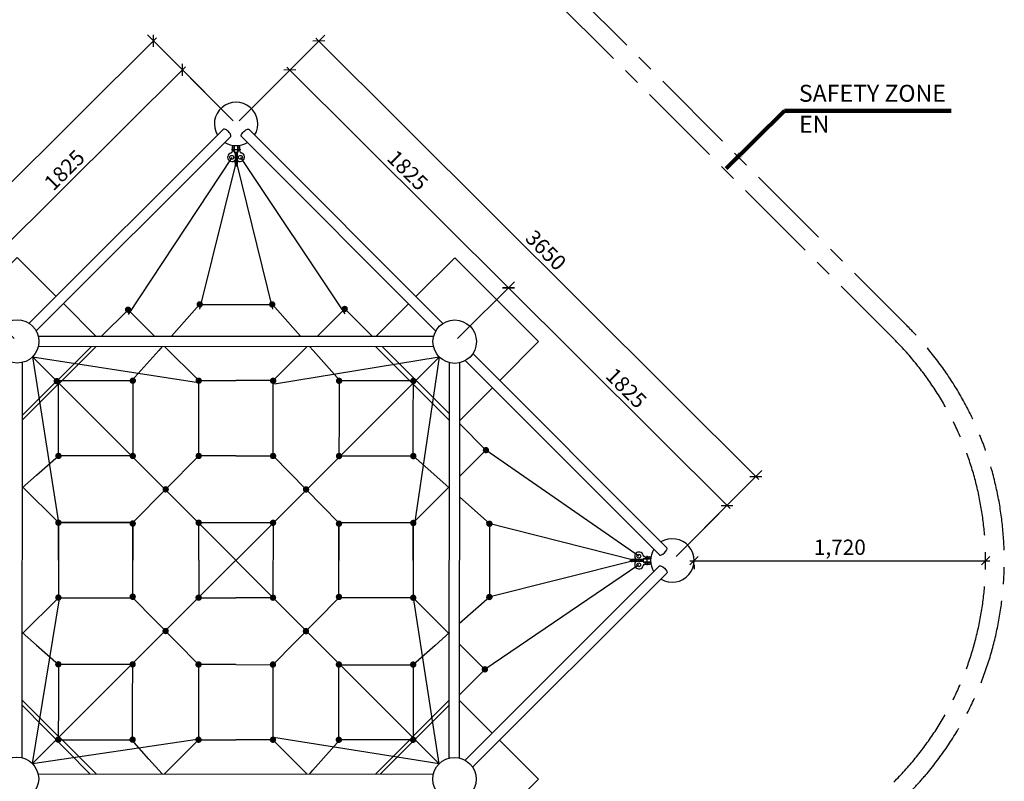
# Model space of a CAD drawing. Extents: x 107825 to 199050, y -61633 to -25252.
# Drawn here: x 153701 to 159508, y -55762 to -51268 of the extents above; entities that cross this region are included whole.
import ezdxf

# ---------------------------------------------------------------- set-up
doc = ezdxf.new("R2010")
doc.units = 0
doc.linetypes.add('CENTER', pattern=[2, 1.25, -0.25, 0.25, -0.25])
doc.linetypes.add('HIDDEN', pattern=[9.525, 6.35, -3.175])
doc.layers.get('0').update_dxf_attribs({"linetype": 'CONTINUOUS'})
doc.layers.get('DEFPOINTS').update_dxf_attribs({"linetype": 'CONTINUOUS'})
for name, color, linetype in [('C', 1, 'CENTER'), ('G_DIM1', 7, 'CONTINUOUS'), ('G_safety area', 3, 'CONTINUOUS'), ('G_TEXT1', 3, 'CONTINUOUS'), ('G_로프', 150, 'CONTINUOUS'), ('G_볼커넥터', 7, 'CONTINUOUS'), ('G_연결구', 7, 'CONTINUOUS'), ('G_지시선', 4, 'CONTINUOUS'), ('G_콘크리트', 6, 'CONTINUOUS'), ('h', 2, 'HIDDEN')]:
    doc.layers.add(name, color=color, linetype=linetype)
doc.styles.add('GSWeb(맑은고딕)', font='MALGUN.TTF')
doc.styles.get("Standard").update_dxf_attribs({"font": 'Gulim.ttf'})
doc.dimstyles.new('GSWeb A3 50', dxfattribs={"dimscale": 50, "dimtxt": 1.8, "dimasz": 1, "dimexe": 1, "dimexo": 0.5, "dimgap": 0.5, "dimtad": 1, "dimdec": 0, "dimdsep": 46, "dimlunit": 6, "dimtxsty": 'GSWeb(맑은고딕)', "dimblk": 'OBLIQUE', "dimcen": 0.09, "dimdle": 0.5, "dimclrd": 4, "dimclre": 4, "dimclrt": 3, "dimadec": 0, "dimazin": 2, "dimtfac": 1, "dimtdec": 0, "dimtix": 1, "dimtmove": 0, "dimatfit": 3, "dimldrblk": 'OBLIQUE', "dimfxl": 0.18, "dimtfillclr": 4, "dimtolj": 1, "dimtzin": 0, "dimarcsym": 0})
doc.dimstyles.get("Standard").update_dxf_attribs({"dimtxt": 0.18, "dimasz": 0.18, "dimexe": 0.18, "dimexo": 0.0625, "dimgap": 0.09, "dimtad": 0, "dimtih": 1, "dimtoh": 1, "dimdec": 4, "dimzin": 0, "dimdsep": 46, "dimtxsty": 'Standard', "dimcen": 0.09, "dimadec": 0, "dimazin": 0, "dimtfac": 1, "dimtdec": 4, "dimtofl": 0, "dimtmove": 0, "dimatfit": 3, "dimfxl": 1, "dimtolj": 1, "dimtzin": 0, "dimarcsym": 0})

# ---------------------------------------------------------------- blocks, each defined once
blk = doc.blocks.new('_Oblique')
at = {"color": 0, "linetype": 'ByBlock', "lineweight": -2}
blk.add_line((-0.5, -0.5), (0.5, 0.5), dxfattribs=at)
blk = doc.blocks.new('*D15')
at = {"layer": 'DEFPOINTS', "color": 0}
for p in [(154660.5, -51564.5), (154977, -51882.9), (153686.3, -53166.2)]:
    blk.add_point(p, dxfattribs=at)
at = {"layer": 'G_DIM1', "color": 4, "lineweight": -2}
for p, q in [((153352, -52865.4), (154678.2, -51546.9)), ((154959.4, -51865.2), (154625.2, -51529.1)), ((153668.7, -53148.4), (153334.5, -52812.3))]:
    blk.add_line(p, q, dxfattribs=at)
at = {"layer": 'G_DIM1', "color": 4, "lineweight": -2, "xscale": 50, "yscale": 50, "zscale": 50}
for p, rotation in [((154660.5, -51564.5), 44.83414750053739), ((153369.8, -52847.7), 224.8341475005374)]:
    blk.add_blockref('_Oblique', p, dxfattribs=dict(at, rotation=rotation))
at = {"layer": 'G_DIM1', "color": 3, "insert": (153964.5, -52155.2), "char_height": 90, "attachment_point": 5, "rotation": 44.83415, "style": 'GSWeb(맑은고딕)'}
blk.add_mtext('\\A1;1825', dxfattribs=at)
blk = doc.blocks.new('*D16')
at = {"layer": 'DEFPOINTS', "color": 0}
for p in [(154490.2, -51393.3), (154977, -51882.9), (152395.7, -54449.4)]:
    blk.add_point(p, dxfattribs=at)
at = {"layer": 'G_DIM1', "color": 4, "lineweight": -2}
for p, q in [((151891.1, -53977.3), (154507.9, -51375.6)), ((154959.4, -51865.2), (154454.9, -51357.8)), ((152378, -54431.6), (151873.6, -53924.3))]:
    blk.add_line(p, q, dxfattribs=at)
at = {"layer": 'G_DIM1', "color": 4, "lineweight": -2, "xscale": 50, "yscale": 50, "zscale": 50}
for p, rotation in [((154490.2, -51393.3), 44.83414750053683), ((151908.8, -53959.7), 224.8341475005369)]:
    blk.add_blockref('_Oblique', p, dxfattribs=dict(at, rotation=rotation))
at = {"layer": 'G_DIM1', "color": 3, "insert": (153149.1, -52625.8), "char_height": 90, "attachment_point": 5, "rotation": 44.83415, "style": 'GSWeb(맑은고딕)'}
blk.add_mtext('\\A1;3650', dxfattribs=at)
blk = doc.blocks.new('*D18')
at = {"layer": 'DEFPOINTS', "color": 0}
for p in [(155294, -51564.9), (154977, -51882.9), (156266.2, -53167.7)]:
    blk.add_point(p, dxfattribs=at)
at = {"layer": 'G_DIM1', "color": 4, "lineweight": -2}
for p, q in [((154994.7, -51865.2), (155329.3, -51529.5)), ((156600.8, -52867.3), (155276.3, -51547.2)), ((156283.8, -53150), (156618.4, -52814.2))]:
    blk.add_line(p, q, dxfattribs=at)
at = {"layer": 'G_DIM1', "color": 4, "lineweight": -2, "xscale": 50, "yscale": 50, "zscale": 50}
for p, rotation in [((155294, -51564.9), 135.0972236479771), ((156583.1, -52849.7), 315.0972236479771)]:
    blk.add_blockref('_Oblique', p, dxfattribs=dict(at, rotation=rotation))
at = {"layer": 'G_DIM1', "color": 3, "insert": (155989.2, -52156.4), "char_height": 90, "attachment_point": 5, "rotation": 315.09722, "style": 'GSWeb(맑은고딕)'}
blk.add_mtext('\\A1;1825', dxfattribs=at)
blk = doc.blocks.new('*D19')
at = {"layer": 'DEFPOINTS', "color": 0}
for p in [(155464.4, -51393.8), (154977, -51882.9), (157555.3, -54452.5)]:
    blk.add_point(p, dxfattribs=at)
at = {"layer": 'G_DIM1', "color": 4, "lineweight": -2}
for p, q in [((154994.7, -51865.2), (155499.7, -51358.4)), ((158060.4, -53981), (155446.7, -51376.2)), ((157573, -54434.8), (158078, -53928))]:
    blk.add_line(p, q, dxfattribs=at)
at = {"layer": 'G_DIM1', "color": 4, "lineweight": -2, "xscale": 50, "yscale": 50, "zscale": 50}
for p, rotation in [((155464.4, -51393.8), 135.0972236479775), ((158042.7, -53963.4), 315.0972236479775)]:
    blk.add_blockref('_Oblique', p, dxfattribs=dict(at, rotation=rotation))
at = {"layer": 'G_DIM1', "color": 3, "insert": (156804.1, -52628), "char_height": 90, "attachment_point": 5, "rotation": 315.09722, "style": 'GSWeb(맑은고딕)'}
blk.add_mtext('\\A1;3650', dxfattribs=at)
blk = doc.blocks.new('*D20')
at = {"layer": 'DEFPOINTS', "color": 0}
for p in [(156583.1, -52849.7), (156266.2, -53167.7), (157555.3, -54452.5)]:
    blk.add_point(p, dxfattribs=at)
at = {"layer": 'G_DIM1', "color": 4, "lineweight": -2}
for p, q in [((156283.8, -53150), (156618.4, -52814.2)), ((157890, -54152.1), (156565.4, -52832)), ((157573, -54434.8), (157907.6, -54099))]:
    blk.add_line(p, q, dxfattribs=at)
at = {"layer": 'G_DIM1', "color": 4, "lineweight": -2, "xscale": 50, "yscale": 50, "zscale": 50}
for p, rotation in [((156583.1, -52849.7), 135.0972236479779), ((157872.3, -54134.4), 315.0972236479779)]:
    blk.add_blockref('_Oblique', p, dxfattribs=dict(at, rotation=rotation))
at = {"layer": 'G_DIM1', "color": 3, "insert": (157278.4, -53441.2), "char_height": 90, "attachment_point": 5, "rotation": 315.09722, "style": 'GSWeb(맑은고딕)'}
blk.add_mtext('\\A1;1825', dxfattribs=at)
blk = doc.blocks.new('아일렛')
for p, q in [((108300, -49151.4), (108300, -49123.6)), ((108304, -49119.6), (108308, -49119.6)), ((108312, -49157.6), (108312, -49123.6)), ((108332, -49157.6), (108332, -49123.6)), ((108340, -49119.6), (108336, -49119.6)), ((108344, -49151.4), (108344, -49123.6)), ((108315, -49160.6), (108329, -49160.6)), ((108315.5, -49160.6), (108315.5, -49229.6)), ((108328.5, -49160.6), (108328.5, -49229.6))]:
    blk.add_line(p, q)
for centre in [(108296.4, -49187.1), (108347.5, -49187.1)]:
    blk.add_circle(centre, 11.5)
for centre, radius, start, end in [((108304, -49123.6), 4, 90, 180), ((108308, -49123.6), 4, 0, 90), ((108336, -49123.6), 4, 90, 180), ((108340, -49123.6), 4, 0, 90), ((108297.4, -49186.1), 25.5, 102.19177, 302.58339), ((108290, -49151.4), 10, 282.19177, 0), ((108315, -49157.6), 3, 180, 270), ((108329, -49157.6), 3, 270, 0), ((108346.5, -49186.1), 25.5, 237.41661, 77.80823), ((108354, -49151.4), 10, 180, 257.80823), ((108322, -49224.4), 20, 57.41661, 122.58339), ((108322, -49229.6), 6.5, 180, 0)]:
    blk.add_arc(centre, radius, start, end)
at = {"layer": 'C', "ltscale": 5}
for p, q in [((108294.9, -49140.1), (108349, -49140.1)), ((108322, -49241), (108322, -49157.7)), ((108310.3, -49211.1), (108333.6, -49211.1))]:
    blk.add_line(p, q, dxfattribs=at)
at = {"layer": 'h'}
for p, q in [((108300, -49131.6), (108312, -49131.6)), ((108300, -49148.6), (108312, -49148.6)), ((108344, -49131.6), (108332, -49131.6)), ((108344, -49148.6), (108332, -49148.6))]:
    blk.add_line(p, q, dxfattribs=at)
for centre, start, end in [((108322, -49192.1), 180, 0), ((108322, -49229.6), 0, 180)]:
    blk.add_arc(centre, 6.5, start, end, dxfattribs=at)
blk = doc.blocks.new('*D31')
at = {"layer": 'DEFPOINTS', "color": 0}
for p in [(157677.8, -54458.7), (159397.8, -54459.9), (159397.8, -54459.9)]:
    blk.add_point(p, dxfattribs=at)
at = {"layer": 'G_DIM1', "color": 4, "lineweight": -2}
for p, q in [((159397.8, -54434.9), (159397.8, -54409.9)), ((157652.8, -54459.9), (159422.8, -54459.9)), ((157677.8, -54483.7), (157677.8, -54509.9))]:
    blk.add_line(p, q, dxfattribs=at)
at = {"layer": 'G_DIM1', "color": 4, "lineweight": -2, "xscale": 50, "yscale": 50, "zscale": 50, "rotation": 180}
blk.add_blockref('_Oblique', (157677.8, -54459.9), dxfattribs=at)
at = {"layer": 'G_DIM1', "color": 4, "lineweight": -2, "xscale": 50, "yscale": 50, "zscale": 50}
blk.add_blockref('_Oblique', (159397.8, -54459.9), dxfattribs=at)
at = {"layer": 'G_DIM1', "color": 3, "insert": (158537.8, -54380.6), "char_height": 90, "attachment_point": 5, "style": 'GSWeb(맑은고딕)'}
blk.add_mtext('\\A1;1,720', dxfattribs=at)

msp = doc.modelspace()

# ---------------------------------------------------------------- hatches: boundary and pattern name
at = {"layer": 'G_볼커넥터'}
h = msp.add_hatch(color=256, dxfattribs=at)
edge = h.paths.add_edge_path()
edge.add_arc((154762.9, -52947.7), 18.9, -90.03431, 269.96569)
h = msp.add_hatch(color=256, dxfattribs=at)
edge = h.paths.add_edge_path()
edge.add_arc((155189.9, -52948), 18.9, 269.96569, 629.96569, ccw=False)
h = msp.add_hatch(color=256, dxfattribs=at)
edge = h.paths.add_edge_path()
edge.add_arc((155617.7, -52974.9), 18.9, 269.96569, 629.96569, ccw=False)
h = msp.add_hatch(color=256, dxfattribs=at)
edge = h.paths.add_edge_path()
edge.add_arc((154340.2, -52979.3), 18.9, -90.03431, 269.96569)
h = msp.add_hatch(color=256, dxfattribs=at)
edge = h.paths.add_edge_path()
edge.add_arc((153919.3, -53400.6), 18.9, -0.03431, 359.96569, ccw=False)
h = msp.add_hatch(color=256, dxfattribs=at)
edge = h.paths.add_edge_path()
edge.add_arc((154367.8, -53398.1), 18.9, -0.03431, 359.96569, ccw=False)
h = msp.add_hatch(color=256, dxfattribs=at)
edge = h.paths.add_edge_path()
edge.add_arc((154756.8, -53398), 18.9, -0.03431, 359.96569, ccw=False)
h = msp.add_hatch(color=256, dxfattribs=at)
edge = h.paths.add_edge_path()
edge.add_arc((155195.5, -53398.3), 18.9, 179.96569, 539.96569)
h = msp.add_hatch(color=256, dxfattribs=at)
edge = h.paths.add_edge_path()
edge.add_arc((155584.4, -53398.8), 18.9, 179.96569, 539.96569)
h = msp.add_hatch(color=256, dxfattribs=at)
edge = h.paths.add_edge_path()
edge.add_arc((156022.6, -53399.1), 18.9, 179.96569, 539.96569)
h = msp.add_hatch(color=256, dxfattribs=at)
edge = h.paths.add_edge_path()
edge.add_arc((153929.4, -53841.7), 18.9, -0.03431, 359.96569, ccw=False)
h = msp.add_hatch(color=256, dxfattribs=at)
edge = h.paths.add_edge_path()
edge.add_arc((154367.6, -53841.9), 18.9, -0.03431, 359.96569, ccw=False)
h = msp.add_hatch(color=256, dxfattribs=at)
edge = h.paths.add_edge_path()
edge.add_arc((154756.5, -53841.9), 18.9, -0.03431, 359.96569, ccw=False)
h = msp.add_hatch(color=256, dxfattribs=at)
edge = h.paths.add_edge_path()
edge.add_arc((155195.2, -53842.1), 18.9, 179.96569, 539.96569)
h = msp.add_hatch(color=256, dxfattribs=at)
edge = h.paths.add_edge_path()
edge.add_arc((155584.1, -53842.7), 18.9, 179.96569, 539.96569)
h = msp.add_hatch(color=256, dxfattribs=at)
edge = h.paths.add_edge_path()
edge.add_arc((156022.3, -53842.9), 18.9, 179.96569, 539.96569)
h = msp.add_hatch(color=256, dxfattribs=at)
edge = h.paths.add_edge_path()
edge.add_arc((156450.4, -53807.7), 18.9, 269.96569, 629.96569, ccw=False)
h = msp.add_hatch(color=256, dxfattribs=at)
edge = h.paths.add_edge_path()
edge.add_arc((154561.9, -54039), 18.9, -0.03431, 359.96569, ccw=False)
h = msp.add_hatch(color=256, dxfattribs=at)
edge = h.paths.add_edge_path()
edge.add_arc((155389.5, -54039.5), 18.9, 179.96569, 539.96569)
h = msp.add_hatch(color=256, dxfattribs=at)
edge = h.paths.add_edge_path()
edge.add_arc((153929.1, -54236), 18.9, -0.03431, 359.96569, ccw=False)
h = msp.add_hatch(color=256, dxfattribs=at)
edge = h.paths.add_edge_path()
edge.add_arc((154367.3, -54240.8), 18.9, -0.03431, 359.96569, ccw=False)
h = msp.add_hatch(color=256, dxfattribs=at)
edge = h.paths.add_edge_path()
edge.add_arc((154756.3, -54236.2), 18.9, -0.03431, 359.96569, ccw=False)
h = msp.add_hatch(color=256, dxfattribs=at)
edge = h.paths.add_edge_path()
edge.add_arc((155194.9, -54236.4), 18.9, 179.96569, 539.96569)
h = msp.add_hatch(color=256, dxfattribs=at)
edge = h.paths.add_edge_path()
edge.add_arc((155583.9, -54241.5), 18.9, 179.96569, 539.96569)
h = msp.add_hatch(color=256, dxfattribs=at)
edge = h.paths.add_edge_path()
edge.add_arc((156022.1, -54237.2), 18.9, 179.96569, 539.96569)
h = msp.add_hatch(color=256, dxfattribs=at)
edge = h.paths.add_edge_path()
edge.add_arc((156471.2, -54242.1), 18.9, 179.96569, 539.96569)
h = msp.add_hatch(color=256, dxfattribs=at)
edge = h.paths.add_edge_path()
edge.add_arc((153928.9, -54677.3), 18.9, -0.03431, 359.96569)
h = msp.add_hatch(color=256, dxfattribs=at)
edge = h.paths.add_edge_path()
edge.add_arc((154367.1, -54672.9), 18.9, -0.03431, 359.96569)
h = msp.add_hatch(color=256, dxfattribs=at)
edge = h.paths.add_edge_path()
edge.add_arc((154756, -54678.1), 18.9, -0.03431, 359.96569)
h = msp.add_hatch(color=256, dxfattribs=at)
edge = h.paths.add_edge_path()
edge.add_arc((155194.7, -54678.3), 18.9, 179.96569, 539.96569, ccw=False)
h = msp.add_hatch(color=256, dxfattribs=at)
edge = h.paths.add_edge_path()
edge.add_arc((155583.7, -54673.7), 18.9, 179.96569, 539.96569, ccw=False)
h = msp.add_hatch(color=256, dxfattribs=at)
edge = h.paths.add_edge_path()
edge.add_arc((156021.8, -54678.5), 18.9, 179.96569, 539.96569, ccw=False)
h = msp.add_hatch(color=256, dxfattribs=at)
edge = h.paths.add_edge_path()
edge.add_arc((156471, -54674.2), 18.9, 179.96569, 539.96569, ccw=False)
h = msp.add_hatch(color=256, dxfattribs=at)
edge = h.paths.add_edge_path()
edge.add_arc((154561.4, -54874.9), 18.9, -0.03431, 359.96569)
h = msp.add_hatch(color=256, dxfattribs=at)
edge = h.paths.add_edge_path()
edge.add_arc((155389, -54875.4), 18.9, 179.96569, 539.96569, ccw=False)
h = msp.add_hatch(color=256, dxfattribs=at)
edge = h.paths.add_edge_path()
edge.add_arc((153928.6, -55071.5), 18.9, -0.03431, 359.96569)
h = msp.add_hatch(color=256, dxfattribs=at)
edge = h.paths.add_edge_path()
edge.add_arc((154366.8, -55071.8), 18.9, -0.03431, 359.96569)
h = msp.add_hatch(color=256, dxfattribs=at)
edge = h.paths.add_edge_path()
edge.add_arc((154755.8, -55072.3), 18.9, -0.03431, 359.96569)
h = msp.add_hatch(color=256, dxfattribs=at)
edge = h.paths.add_edge_path()
edge.add_arc((155194.4, -55072.6), 18.9, 179.96569, 539.96569, ccw=False)
h = msp.add_hatch(color=256, dxfattribs=at)
edge = h.paths.add_edge_path()
edge.add_arc((155583.4, -55072.5), 18.9, 179.96569, 539.96569, ccw=False)
h = msp.add_hatch(color=256, dxfattribs=at)
edge = h.paths.add_edge_path()
edge.add_arc((156021.6, -55072.8), 18.9, 179.96569, 539.96569, ccw=False)
h = msp.add_hatch(color=256, dxfattribs=at)
edge = h.paths.add_edge_path()
edge.add_arc((156444.3, -55101), 18.9, 179.96569, 539.96569, ccw=False)
h = msp.add_hatch(color=256, dxfattribs=at)
edge = h.paths.add_edge_path()
edge.add_arc((153928.4, -55515.4), 18.9, -0.03431, 359.96569)
h = msp.add_hatch(color=256, dxfattribs=at)
edge = h.paths.add_edge_path()
edge.add_arc((154366.6, -55515.6), 18.9, -0.03431, 359.96569)
h = msp.add_hatch(color=256, dxfattribs=at)
edge = h.paths.add_edge_path()
edge.add_arc((154755.5, -55516.2), 18.9, -0.03431, 359.96569)
h = msp.add_hatch(color=256, dxfattribs=at)
edge = h.paths.add_edge_path()
edge.add_arc((155194.2, -55516.4), 18.9, 179.96569, 539.96569, ccw=False)
h = msp.add_hatch(color=256, dxfattribs=at)
edge = h.paths.add_edge_path()
edge.add_arc((155583.1, -55516.4), 18.9, 179.96569, 539.96569, ccw=False)
h = msp.add_hatch(color=256, dxfattribs=at)
edge = h.paths.add_edge_path()
edge.add_arc((156021.3, -55516.6), 18.9, 179.96569, 539.96569, ccw=False)

# ---------------------------------------------------------------- linework, layer by layer
at = {"layer": 'G_safety area', "linetype": 'CENTER', "ltscale": 400}
for p, q in [((156362.4, -50499.2), (158935.1, -53075.1)), ((156284.5, -50577), (158857.3, -53152.8))]:
    msp.add_line(p, q, dxfattribs=at)
for radius in [1958, 1848]:
    msp.add_arc((157549.8, -54458.8), radius, 314.96569, 44.96569, dxfattribs=at)
at = {"layer": 'G_로프'}
for p, q in [((154951.6, -52080.4), (154339.6, -53007.6)), ((155002.6, -52080.4), (155617.7, -53002.9)), ((154977.1, -52104.4), (154761.9, -52975.9)), ((154977.1, -52104.4), (155190.9, -52976.2)), ((154761.9, -52947.9), (154595.4, -53135.2)), ((154761.9, -52947.9), (155190.9, -52948.2)), ((155190.9, -52948.2), (155357.2, -53135.6)), ((154184.2, -53134.9), (154339.6, -52979.6)), ((154495.1, -53135.1), (154339.6, -52979.6)), ((155456.8, -53135.7), (155617.7, -52974.9)), ((155617.7, -52974.9), (155778.7, -53135.9)), ((153716.3, -53602.8), (154123.7, -53195.4)), ((154521, -53218.9), (154362.7, -53396.8)), ((154541.6, -53195.7), (154521, -53218.9)), ((154757, -53397.1), (154555.6, -53195.7)), ((155195.2, -53397.3), (155396.4, -53196.2)), ((155410.8, -53196.2), (155431.4, -53219.4)), ((155431.4, -53219.4), (155589.5, -53397.6)), ((155839.2, -53196.4), (156235.7, -53592.9)), ((156175.6, -53258.2), (153775.4, -55656.3)), ((153776.9, -53256.7), (153929.4, -54235)), ((153776.9, -53256.7), (154755.2, -53409.2)), ((153776.9, -53256.7), (156174.2, -55657.7)), ((156175.6, -53258.2), (155203.1, -53417.6)), ((156175.6, -53258.2), (156028.9, -54243.4)), ((156296.1, -53653.3), (156450.4, -53807.7)), ((156295.9, -53962.2), (156450.4, -53807.7)), ((157352.4, -54433.3), (156450.4, -53807.7)), ((153800.7, -53955), (153929.6, -53840.7)), ((154367.6, -54235.2), (154756.8, -53840.9)), ((155583.7, -54236), (155194.9, -53841.2)), ((156214.4, -54012.9), (156022.1, -53842)), ((153716.1, -54030.1), (153800.7, -53955)), ((153929.4, -54235), (153716.1, -54021.7)), ((156021.9, -54236.2), (156235.4, -54022.7)), ((156235.4, -54031.6), (156214.4, -54012.9)), ((156471, -54241.1), (156295.9, -54085.4)), ((157328.4, -54458.8), (156452.1, -54236.2)), ((156471, -54241.1), (156470.7, -54675.2)), ((157328.4, -54458.8), (156451.8, -54680)), ((157352.4, -54484.3), (156444, -55101.9)), ((153929.1, -54678.2), (153715.6, -54891.8)), ((153775.4, -55656.3), (153935.8, -54684.9)), ((154367.3, -54678.5), (154756, -55073.3)), ((155583.4, -54679.2), (155194.2, -55073.6)), ((156021.6, -54679.5), (156234.9, -54892.8)), ((156174.2, -55657.7), (156023.6, -54677.5)), ((156470.7, -54675.2), (156295.4, -54830.7)), ((153715.6, -54882.9), (153800.1, -54958)), ((156234.9, -54884.4), (156150.3, -54959.4)), ((153800.1, -54958), (153928.9, -55072.5)), ((156150.3, -54959.4), (156021.4, -55073.8)), ((156295.3, -54953.2), (156444, -55101.9)), ((156444, -55101.9), (156295.2, -55250.8)), ((153715.3, -55312.6), (154115.2, -55718)), ((156234.6, -55311.4), (155826.9, -55719.1)), ((153775.4, -55656.3), (154761.6, -55510.7)), ((156174.2, -55657.7), (155197.7, -55503.4)), ((154463.1, -55631.5), (154361.5, -55516.9)), ((154755.8, -55517.1), (154554.6, -55718.3)), ((155193.9, -55517.4), (155395.3, -55718.8)), ((155430, -55695.6), (155588.2, -55517.6)), ((154540.1, -55718.3), (154463.1, -55631.5)), ((155409.3, -55718.8), (155430, -55695.6))]:
    msp.add_line(p, q, dxfattribs=at)
for points in [[(153929.7, -53618.8), (153929.9, -53396.9), (154149, -53397)], [(154149, -53397), (154368.1, -53397.1), (154367.9, -53619.1)], [(154756.9, -53619), (154757, -53397.1), (154976.1, -53397.2)], [(155195.1, -53619.3), (155195.2, -53397.3), (154976.1, -53397.2)], [(155803.3, -53398), (155584.2, -53397.9), (155584, -53619.8)], [(156022.2, -53620), (156022.4, -53398.1), (155803.3, -53398)], [(154148.7, -53840.8), (153929.6, -53840.7), (153929.7, -53618.8)], [(154367.9, -53619.1), (154367.8, -53841), (154148.7, -53840.8)], [(154975.9, -53841), (154756.8, -53840.9), (154756.9, -53619)], [(154975.9, -53841), (155194.9, -53841.2), (155195.1, -53619.3)], [(155584, -53619.8), (155583.9, -53841.7), (155803, -53841.8)], [(155803, -53841.8), (156022.1, -53842), (156022.2, -53620)], [(154148.5, -54234.5), (153929.4, -54234.4), (153929.2, -54456.3)], [(153929.2, -54456.9), (153929.4, -54235), (154148.5, -54235.1)], [(154367.4, -54456.6), (154367.6, -54234.7), (154148.5, -54234.5)], [(154148.5, -54235.1), (154367.6, -54235.2), (154367.4, -54457.2)], [(154756.4, -54457.1), (154756.5, -54235.2), (155194.7, -54235.4), (155194.4, -54679.3), (154975.4, -54679.2)], [(155583.5, -54457.3), (155583.7, -54235.4), (155802.8, -54235.5)], [(155802.8, -54236.1), (155583.7, -54236), (155583.5, -54457.9)], [(155802.8, -54235.5), (156021.9, -54235.6), (156021.7, -54457.6)], [(156021.7, -54458.2), (156021.9, -54236.2), (155802.8, -54236.1)], [(153929.2, -54456.3), (153929.1, -54678.2), (154148.2, -54678.4)], [(154148.2, -54678.4), (154367.3, -54678.5), (154367.4, -54456.6)], [(154756.4, -54457.1), (154756.3, -54679), (154975.4, -54679.2)], [(155802.5, -54679.4), (155583.4, -54679.2), (155583.5, -54457.3)], [(156021.7, -54457.6), (156021.6, -54679.5), (155802.5, -54679.4)], [(154148, -55072.6), (153928.9, -55072.5), (153928.7, -55294.4)], [(154366.9, -55294.7), (154367.1, -55072.8), (154148, -55072.6)], [(154975.1, -55073.4), (154756, -55073.3), (154755.9, -55295.2)], [(154975.1, -55073.4), (155194.2, -55073.6), (155194.1, -55295.5)], [(155583, -55295.4), (155583.2, -55073.5), (155802.3, -55073.6)], [(155802.3, -55073.6), (156021.4, -55073.8), (156021.2, -55295.7)], [(153928.7, -55294.4), (153928.6, -55516.4), (154147.7, -55516.5)], [(154147.7, -55516.5), (154366.8, -55516.6), (154366.9, -55294.7)], [(154755.9, -55295.2), (154755.8, -55517.1), (154974.8, -55517.3)], [(155194.1, -55295.5), (155193.9, -55517.4), (154974.8, -55517.3)], [(155802, -55517.5), (155582.9, -55517.3), (155583, -55295.4)], [(156021.2, -55295.7), (156021.1, -55517.6), (155802, -55517.5)]]:
    msp.add_lwpolyline(points, dxfattribs=at)
at = {"layer": 'G_볼커넥터'}
for p, q in [((154902.4, -51914.7), (153756.6, -53059.1)), ((155051.7, -51914.8), (156196.1, -53060.6)), ((154945.1, -51957.6), (153797.9, -53103.4)), ((155008.8, -51957.6), (156154.7, -53104.8)), ((153810.4, -53134.7), (156142.1, -53136.1)), ((153811, -53195.2), (156141.5, -53196.6)), ((156373.2, -53237.9), (157517.6, -54384.3)), ((153715.1, -55622.4), (153716.5, -53290.5)), ((156234.4, -55623.9), (156235.8, -53292.1)), ((156294.9, -55624), (156296.3, -53292.1)), ((156328.9, -53279.3), (157476.4, -54428.1)), ((156327.5, -55636.8), (157475.1, -54490.6)), ((156371.7, -55678.2), (157517.9, -54533.4)), ((153809.5, -55717.9), (156140, -55719.3))]:
    msp.add_line(p, q, dxfattribs=at)
for centre in [(153686.3, -53166.2), (156266.2, -53167.7), (153684.8, -55746.8), (156264.6, -55748.3)]:
    msp.add_circle(centre, 128, dxfattribs=at)
for centre, start, end in [((154977, -51882.9), 328.63561, 211.29576), ((154977, -51882.9), 238.63561, 301.29576), ((157549.8, -54458.8), 238.63561, 121.45635), ((157549.8, -54458.8), 148.63561, 211.29576)]:
    msp.add_arc(centre, 128, start, end, dxfattribs=at)
for centre, major_axis, ratio, start_param, end_param in [((154923.7, -51936.1), (21.4, -21.4), 0.37272, 0, 3.141593), ((157496.3, -54405.7), (21.3, 21.5), 0.337247, 3.141593, 6.283185)]:
    msp.add_ellipse(centre, major_axis=major_axis, ratio=ratio, start_param=start_param, end_param=end_param, dxfattribs=at)
at = {"layer": 'G_볼커넥터', "extrusion": (0, 0, -1)}
for centre, major_axis, ratio, start_param, end_param in [((155030.2, -51936.2), (-21.4, -21.4), 0.37272, 0, 3.141593), ((157496.5, -54512), (21.4, -21.4), 0.337247, 3.141593, 6.283185)]:
    msp.add_ellipse(centre, major_axis=major_axis, ratio=ratio, start_param=start_param, end_param=end_param, dxfattribs=at)
at = {"layer": 'G_연결구'}
for points in [[(154987.3, -52009.6), (154987.6, -52045.9, -0.414214), (154982.7, -52051), (154972.7, -52051, -0.414214), (154967.7, -52046.1), (154967.3, -52009.8)], [(157421.9, -54468.4), (157383.7, -54468.7, -0.414214), (157378.5, -54463.5), (157378.4, -54453, -0.414214), (157383.5, -54447.8), (157421.7, -54447.4)]]:
    msp.add_lwpolyline(points, format="xyb", dxfattribs=at)
at = {"layer": 'G_콘크리트', "color": 7}
for points in [[(153420.3, -53395.1), (153191.4, -53166.2), (153686.3, -52671.2), (153915.5, -52900.4)], [(156037.3, -52901.6), (156266.2, -52672.7), (156761.1, -53167.7), (156531.9, -53396.9)], [(153958.3, -52943.2), (154150.1, -53134.9)], [(155803, -53135.9), (155994.5, -52944.4)], [(154152, -53195.4), (153716.3, -53631.2)], [(156235.6, -53632.1), (155799.9, -53196.4)], [(156489.2, -53439.7), (156296.1, -53632.7)], [(153715.3, -55282.3), (154151.1, -55718.1)], [(155798.9, -55719), (156234.6, -55283.3)], [(156295.1, -55283.9), (156487.9, -55476.6)], [(156530.7, -55519.4), (156759.6, -55748.3), (156264.6, -56243.3), (156035.4, -56014.1)]]:
    msp.add_lwpolyline(points, dxfattribs=at)

# ---------------------------------------------------------------- block references
at = {"layer": 'G_연결구'}
msp.add_blockref('아일렛', (46655.1, -2893.3), dxfattribs=at)
at = {"layer": 'G_연결구', "rotation": 270}
msp.add_blockref('아일렛', (206539.4, 53863.2), dxfattribs=at)

# ---------------------------------------------------------------- texts
at = {"layer": 'G_TEXT1', "lineweight": 5, "style": 'GSWeb(맑은고딕)'}
for s, p in [('SAFETY ZONE', (158296.2, -51752.2)), ('EN', (158297.8, -51935.2))]:
    msp.add_text(s, height=100, dxfattribs=at).set_placement(p)

# ---------------------------------------------------------------- dimensions: what is measured, and where the dimension line sits
at = {"layer": 'G_DIM1'}
for p1, p2, distance, text, picture, middle in [((152395.7, -54449.4), (154977, -51882.9), 690.5, '3650', '*D16', (153149.1, -52625.8)), ((157555.3, -54452.5), (154977, -51882.9), -690.5, '3650', '*D19', (156804.1, -52628)), ((153686.3, -53166.2), (154977, -51882.9), 449, '1825', '*D15', (153964.5, -52155.2)), ((156266.2, -53167.7), (154977, -51882.9), -449, '1825', '*D18', (155989.2, -52156.4)), ((157555.3, -54452.5), (156266.2, -53167.7), -449, '1825', '*D20', (157278.4, -53441.2))]:
    dim = msp.add_aligned_dim(p1=p1, p2=p2, distance=distance, text=text, dimstyle='GSWeb A3 50', dxfattribs=at)
    dim.commit()
    dim.dimension.update_dxf_attribs({"geometry": picture, "text_midpoint": middle})
dim = msp.add_linear_dim(base=(159397.8, -54459.9), p1=(157677.8, -54458.7), p2=(159397.8, -54459.9), dimstyle='GSWeb A3 50', dxfattribs=at)
dim.commit()
dim.dimension.update_dxf_attribs({"geometry": '*D31', "text_midpoint": (158537.8, -54380.6)})

# ---------------------------------------------------------------- leaders
at = {"layer": 'G_지시선'}
msp.add_leader([(157867.7, -52146.9), (158211.5, -51805.6), (159193.6, -51805.6)], dimstyle='Standard', override={"dimscale": 30, "dimtxt": 3.5, "dimasz": 4, "dimexe": 1.25, "dimexo": 0.625, "dimgap": 0.625, "dimtad": 1, "dimtih": 0, "dimtoh": 0, "dimdec": 0, "dimzin": 8, "dimcen": 2.5, "dimclrd": 256, "dimclre": 256, "dimclrt": 256, "dimtdec": 0, "dimtix": 1, "dimtofl": 1, "dimtmove": 1, "dimlwd": 65535, "dimlwe": 65535}, dxfattribs=at)

doc.saveas('drawing.dxf')
